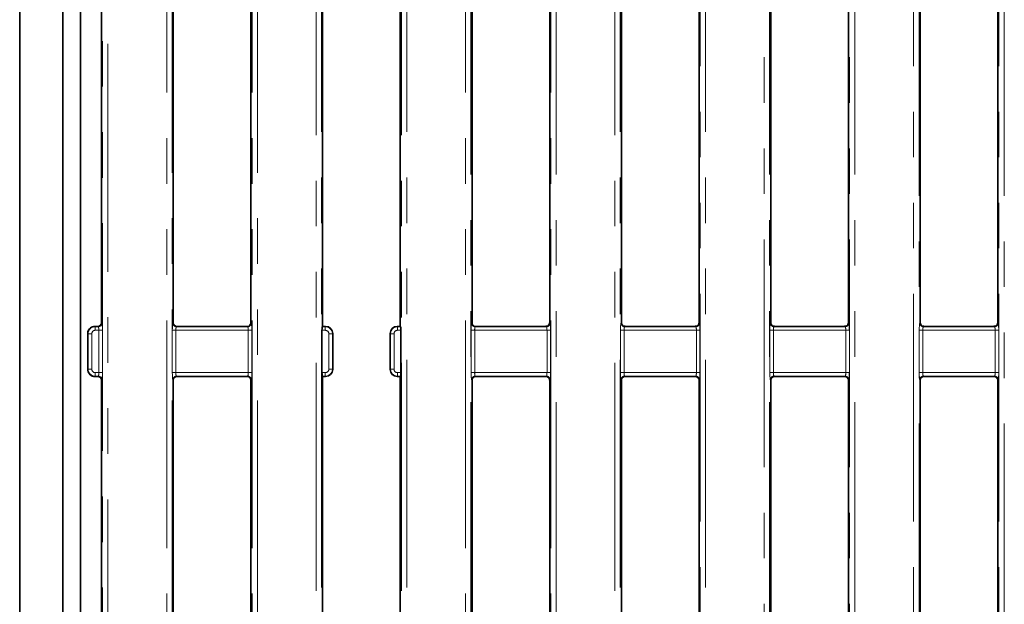
# Model space of a CAD drawing. Units: millimetres. Extents: x 8 to 456, y 1 to 291.
# Drawn here: x 47 to 75, y 83 to 100 of the extents above; entities that cross this region are included whole.
import ezdxf

# ---------------------------------------------------------------- set-up
doc = ezdxf.new("R2010")
doc.units = ezdxf.units.MM
doc.linetypes.add('PHANTOM', pattern=[12.7, 6.35, -1.27, 1.27, -1.27, 1.27, -1.27])

msp = doc.modelspace()

# ---------------------------------------------------------------- linework, layer by layer
at = {"color": 8, "linetype": 'PHANTOM', "lineweight": 18}
for p, q in [((55.622, 71.141), (55.622, 128.382)), ((55.771, 128.382), (55.771, 71.141)), ((58.001, 71.141), (58.001, 128.382)), ((58.15, 128.382), (58.15, 71.141)), ((63.955, 71.141), (63.955, 128.382)), ((64.105, 128.382), (64.105, 71.141)), ((66.334, 73.067), (66.334, 128.382)), ((66.484, 128.382), (66.484, 73.067)), ((51.455, 72.329), (51.455, 127.244)), ((51.604, 127.244), (51.604, 72.329)), ((53.834, 72.329), (53.834, 127.244)), ((53.983, 127.244), (53.983, 72.329)), ((59.788, 72.329), (59.788, 127.194)), ((59.938, 127.194), (59.938, 72.329)), ((62.168, 72.329), (62.168, 127.194)), ((62.317, 127.194), (62.317, 72.329)), ((68.122, 74.585), (68.122, 127.194)), ((68.271, 127.194), (68.271, 74.585)), ((70.501, 74.585), (70.501, 127.194)), ((70.651, 127.194), (70.651, 74.585)), ((72.289, 73.067), (72.289, 126.6)), ((72.438, 126.6), (72.438, 73.067)), ((74.668, 73.067), (74.668, 126.6)), ((74.817, 126.6), (74.817, 73.067)), ((49.667, 75.037), (49.667, 124.486)), ((49.816, 124.486), (49.816, 75.037)), ((49.452, 91.212), (49.462, 91.202)), ((49.462, 91.202), (49.462, 91.103)), ((49.462, 91.202), (49.545, 91.202)), ((49.545, 91.202), (49.535, 91.212)), ((49.635, 91.311), (49.645, 91.302)), ((51.626, 91.302), (51.636, 91.311)), ((51.735, 91.212), (51.726, 91.202)), ((51.726, 91.202), (53.712, 91.202)), ((53.712, 91.202), (53.702, 91.212)), ((53.802, 91.311), (53.812, 91.302)), ((55.793, 91.202), (55.877, 91.202)), ((55.877, 91.202), (55.887, 91.212)), ((55.877, 91.202), (55.877, 91.103)), ((57.885, 91.212), (57.895, 91.202)), ((57.895, 91.202), (57.978, 91.202)), ((57.895, 91.202), (57.895, 91.103)), ((59.96, 91.302), (59.97, 91.311)), ((60.069, 91.212), (60.06, 91.202)), ((60.06, 91.202), (62.046, 91.202)), ((62.046, 91.202), (62.035, 91.213)), ((62.136, 91.311), (62.145, 91.302)), ((64.127, 91.302), (64.137, 91.311)), ((64.237, 91.213), (64.227, 91.202)), ((64.227, 91.202), (66.212, 91.202)), ((66.212, 91.202), (66.202, 91.213)), ((66.302, 91.311), (66.312, 91.302)), ((68.294, 91.302), (68.303, 91.311)), ((68.404, 91.213), (68.393, 91.202)), ((68.393, 91.202), (70.379, 91.202)), ((70.379, 91.202), (70.369, 91.213)), ((70.469, 91.311), (70.479, 91.302)), ((72.461, 91.302), (72.47, 91.311)), ((72.571, 91.213), (72.56, 91.202)), ((72.56, 91.202), (74.546, 91.202)), ((74.546, 91.202), (74.536, 91.213)), ((74.636, 91.311), (74.646, 91.302)), ((49.263, 91.003), (49.253, 91.013)), ((49.263, 91.003), (49.362, 91.003)), ((49.263, 90.021), (49.263, 91.003)), ((49.362, 91.003), (49.362, 90.021)), ((49.561, 91.103), (49.462, 91.103)), ((49.561, 89.921), (49.561, 91.103)), ((49.561, 91.103), (49.661, 91.103)), ((49.661, 91.103), (49.661, 89.921)), ((51.61, 89.921), (51.61, 91.103)), ((51.71, 91.103), (51.61, 91.103)), ((51.71, 91.103), (51.71, 89.921)), ((53.728, 91.103), (51.71, 91.103)), ((53.728, 89.921), (53.728, 91.103)), ((53.828, 91.103), (53.728, 91.103)), ((53.828, 91.103), (53.828, 89.921)), ((55.877, 91.103), (55.785, 91.103)), ((55.977, 90.021), (55.977, 91.003)), ((56.076, 91.003), (55.977, 91.003)), ((56.086, 91.013), (56.076, 91.003)), ((56.076, 91.003), (56.076, 90.021)), ((57.695, 91.003), (57.686, 91.013)), ((57.695, 90.021), (57.695, 91.003)), ((57.695, 91.003), (57.795, 91.003)), ((57.795, 91.003), (57.795, 90.021)), ((57.986, 91.103), (57.895, 91.103)), ((59.944, 89.921), (59.944, 91.103)), ((60.044, 91.103), (59.944, 91.103)), ((60.044, 91.103), (60.044, 89.921)), ((62.062, 91.103), (60.044, 91.103)), ((62.161, 91.103), (62.062, 91.103)), ((62.062, 89.921), (62.062, 91.103)), ((62.161, 91.103), (62.161, 89.921)), ((64.111, 89.921), (64.111, 91.103)), ((64.211, 91.103), (64.111, 91.103)), ((64.211, 91.103), (64.211, 89.921)), ((66.228, 91.103), (64.211, 91.103)), ((66.228, 89.921), (66.228, 91.103)), ((66.328, 91.103), (66.228, 91.103)), ((66.328, 91.103), (66.328, 89.921)), ((68.278, 89.921), (68.278, 91.103)), ((68.377, 91.103), (68.278, 91.103)), ((68.377, 91.103), (68.377, 89.921)), ((70.395, 91.103), (68.377, 91.103)), ((70.495, 91.103), (70.395, 91.103)), ((70.395, 89.921), (70.395, 91.103)), ((70.495, 91.103), (70.495, 89.921)), ((72.445, 89.921), (72.445, 91.103)), ((72.544, 91.103), (72.445, 91.103)), ((72.544, 91.103), (72.544, 89.921)), ((74.562, 91.103), (72.544, 91.103)), ((74.662, 91.103), (74.562, 91.103)), ((74.562, 89.921), (74.562, 91.103)), ((74.662, 91.103), (74.662, 89.921)), ((49.253, 90.011), (49.263, 90.021)), ((49.263, 90.021), (49.362, 90.021)), ((49.462, 89.821), (49.452, 89.812)), ((49.462, 89.921), (49.561, 89.921)), ((49.462, 89.921), (49.462, 89.821)), ((49.545, 89.821), (49.462, 89.821)), ((49.535, 89.812), (49.545, 89.821)), ((49.561, 89.921), (49.661, 89.921)), ((51.71, 89.921), (51.61, 89.921)), ((51.71, 89.921), (53.728, 89.921)), ((53.712, 89.821), (51.726, 89.821)), ((51.726, 89.821), (51.735, 89.812)), ((53.702, 89.812), (53.712, 89.821)), ((53.828, 89.921), (53.728, 89.921)), ((55.785, 89.921), (55.877, 89.921)), ((55.877, 89.821), (55.793, 89.821)), ((55.877, 89.821), (55.877, 89.921)), ((55.887, 89.812), (55.877, 89.821)), ((56.076, 90.021), (55.977, 90.021)), ((56.076, 90.021), (56.086, 90.011)), ((57.686, 90.011), (57.695, 90.021)), ((57.695, 90.021), (57.795, 90.021)), ((57.895, 89.821), (57.885, 89.812)), ((57.895, 89.921), (57.986, 89.921)), ((57.895, 89.821), (57.895, 89.921)), ((57.978, 89.821), (57.895, 89.821)), ((60.044, 89.921), (59.944, 89.921)), ((60.044, 89.921), (62.062, 89.921)), ((62.046, 89.821), (60.06, 89.821)), ((60.06, 89.821), (60.069, 89.812)), ((62.036, 89.811), (62.046, 89.821)), ((62.161, 89.921), (62.062, 89.921)), ((64.211, 89.921), (64.111, 89.921)), ((64.211, 89.921), (66.228, 89.921)), ((66.212, 89.821), (64.227, 89.821)), ((64.227, 89.821), (64.237, 89.811)), ((66.202, 89.811), (66.212, 89.821)), ((66.328, 89.921), (66.228, 89.921)), ((68.377, 89.921), (68.278, 89.921)), ((68.377, 89.921), (70.395, 89.921)), ((70.379, 89.821), (68.393, 89.821)), ((68.393, 89.821), (68.403, 89.811)), ((70.369, 89.811), (70.379, 89.821)), ((70.495, 89.921), (70.395, 89.921)), ((72.544, 89.921), (72.445, 89.921)), ((72.544, 89.921), (74.562, 89.921)), ((74.546, 89.821), (72.56, 89.821)), ((72.56, 89.821), (72.57, 89.811)), ((74.536, 89.811), (74.546, 89.821)), ((74.662, 89.921), (74.562, 89.921)), ((49.645, 89.722), (49.635, 89.712)), ((51.636, 89.712), (51.626, 89.722)), ((53.812, 89.722), (53.802, 89.712)), ((59.97, 89.712), (59.96, 89.722)), ((62.145, 89.722), (62.136, 89.712)), ((64.137, 89.712), (64.127, 89.722)), ((66.312, 89.722), (66.302, 89.712)), ((68.303, 89.712), (68.294, 89.722)), ((70.479, 89.722), (70.469, 89.712)), ((72.47, 89.712), (72.461, 89.722)), ((74.646, 89.722), (74.636, 89.712))]:
    msp.add_line(p, q, dxfattribs=at)
at = {"color": 7, "linetype": 'Continuous', "lineweight": 35}
for p, q in [((48.553, 124.738), (48.553, 74.786)), ((49.053, 123.739), (49.053, 75.785)), ((47.353, 123.058), (47.353, 76.466)), ((49.635, 108.212), (49.635, 91.311)), ((51.636, 108.312), (51.636, 91.311)), ((53.802, 91.311), (53.802, 108.312)), ((55.803, 91.212), (55.803, 108.212)), ((57.969, 108.212), (57.969, 91.213)), ((59.97, 108.212), (59.97, 91.311)), ((62.136, 91.311), (62.136, 108.212)), ((64.137, 91.311), (64.137, 108.212)), ((66.302, 108.212), (66.302, 91.311)), ((68.303, 108.212), (68.303, 91.311)), ((70.469, 91.311), (70.469, 108.212)), ((72.47, 91.311), (72.47, 108.212)), ((74.636, 108.212), (74.636, 91.311)), ((49.453, 91.212), (49.535, 91.212)), ((51.735, 91.212), (53.702, 91.212)), ((55.803, 91.212), (55.793, 91.202)), ((55.803, 91.212), (55.886, 91.212)), ((57.886, 91.212), (57.905, 91.212)), ((57.978, 91.202), (57.968, 91.213)), ((57.969, 91.213), (57.968, 91.213)), ((60.069, 91.212), (61.972, 91.212)), ((64.301, 91.212), (66.139, 91.212)), ((68.468, 91.212), (70.306, 91.212)), ((72.635, 91.212), (74.473, 91.212)), ((49.253, 91.013), (49.253, 91.012)), ((49.253, 91.012), (49.253, 90.011)), ((55.785, 91.103), (55.785, 89.921)), ((56.086, 91.012), (56.086, 90.012)), ((57.686, 90.012), (57.686, 91.012)), ((57.986, 89.921), (57.986, 91.103)), ((49.253, 90.011), (49.253, 90.011)), ((49.453, 89.812), (49.535, 89.812)), ((51.735, 89.812), (53.702, 89.812)), ((55.793, 89.821), (55.803, 89.812)), ((55.803, 73.865), (55.803, 89.812)), ((55.803, 89.812), (55.886, 89.812)), ((57.886, 89.812), (57.921, 89.812)), ((57.921, 89.812), (57.968, 89.811)), ((57.968, 89.811), (57.969, 89.812)), ((57.969, 89.812), (57.978, 89.821)), ((57.969, 89.811), (57.969, 73.865)), ((60.069, 89.812), (61.988, 89.812)), ((61.988, 89.812), (62.036, 89.811)), ((64.237, 89.811), (64.285, 89.812)), ((64.285, 89.812), (66.155, 89.812)), ((66.155, 89.812), (66.202, 89.811)), ((68.403, 89.811), (68.452, 89.812)), ((68.452, 89.812), (70.322, 89.812)), ((70.322, 89.812), (70.369, 89.811)), ((72.57, 89.811), (72.619, 89.812)), ((72.619, 89.812), (74.489, 89.812)), ((74.489, 89.812), (74.536, 89.811)), ((49.635, 89.712), (49.635, 75.037)), ((51.636, 89.712), (51.636, 74.015)), ((53.802, 74.015), (53.802, 89.712)), ((59.97, 89.712), (59.97, 74.015)), ((62.136, 74.015), (62.136, 89.712)), ((64.137, 74.465), (64.137, 89.712)), ((66.302, 89.712), (66.302, 74.465)), ((68.303, 89.712), (68.303, 74.615)), ((70.469, 74.615), (70.469, 89.712)), ((72.47, 74.465), (72.47, 89.712)), ((74.636, 89.712), (74.636, 74.465))]:
    msp.add_line(p, q, dxfattribs=at)
at = {"color": 8, "linetype": 'PHANTOM', "lineweight": 18}
for centre, start, end in [((49.544, 91.303), 270.5081, 359.4919), ((51.727, 91.303), 180.5081, 269.4919), ((53.711, 91.303), 270.5081, 359.4919), ((60.061, 91.303), 180.5081, 269.4919), ((62.045, 91.303), 270.5081, 359.4919), ((64.228, 91.303), 180.5081, 269.4919), ((66.211, 91.303), 270.5081, 359.4919), ((68.394, 91.303), 180.5081, 269.4919), ((70.378, 91.303), 270.5081, 359.4919), ((72.561, 91.303), 180.5081, 269.4919), ((74.545, 91.303), 270.5081, 359.4919), ((49.544, 89.721), 0.5081, 89.4919), ((51.727, 89.721), 90.5081, 179.4919), ((53.711, 89.721), 0.5081, 89.4919), ((60.061, 89.721), 90.5081, 179.4919), ((62.045, 89.721), 0.5081, 89.4919), ((64.228, 89.721), 90.5081, 179.4919), ((66.211, 89.721), 0.5081, 89.4919), ((68.394, 89.721), 90.5081, 179.4919), ((70.378, 89.721), 0.5081, 89.4919), ((72.561, 89.721), 90.5081, 179.4919), ((74.545, 89.721), 0.5081, 89.4919)]:
    msp.add_arc(centre, 0.101, start, end, dxfattribs=at)
for centre, major_axis, ratio, start_param, end_param in [((49.463, 91.002), (0.141, -0.141), 0.999971, 2.359993, 3.923193), ((49.543, 91.103), (0, 0.1), 0.174977, 4.712389, 6.195919), ((49.643, 91.103), (0, 0.2), 0.087489, 4.712389, 6.195919), ((51.628, 91.103), (0, 0.2), 0.087489, 0.087266, 1.570796), ((51.727, 91.103), (0, 0.1), 0.174977, 0.087266, 1.570796), ((53.71, 91.103), (0, 0.1), 0.174977, 4.712389, 6.195919), ((53.81, 91.103), (0, 0.2), 0.087489, 4.712389, 6.195919), ((55.876, 91.002), (0.141, 0.141), 0.999971, 5.501585, 7.064785), ((57.895, 91.002), (0.141, -0.141), 0.999971, 2.359993, 3.923193), ((59.962, 91.103), (0, 0.2), 0.087489, 0.087266, 1.570796), ((60.061, 91.103), (0, 0.1), 0.174977, 0.087266, 1.570796), ((62.044, 91.103), (0, 0.1), 0.174977, 4.712389, 6.195919), ((62.144, 91.103), (0, 0.2), 0.087489, 4.712389, 6.195919), ((64.129, 91.103), (0, 0.2), 0.087489, 0.087266, 1.570796), ((64.228, 91.103), (0, 0.1), 0.174977, 0.087266, 1.570796), ((66.211, 91.103), (0, 0.1), 0.174977, 4.712389, 6.195919), ((66.31, 91.103), (0, 0.2), 0.087489, 4.712389, 6.195919), ((68.295, 91.103), (0, 0.2), 0.087489, 0.087266, 1.570796), ((68.395, 91.103), (0, 0.1), 0.174977, 0.087266, 1.570796), ((70.378, 91.103), (0, 0.1), 0.174977, 4.712389, 6.195919), ((70.477, 91.103), (0, 0.2), 0.087489, 4.712389, 6.195919), ((72.462, 91.103), (0, 0.2), 0.087489, 0.087266, 1.570796), ((72.562, 91.103), (0, 0.1), 0.174977, 0.087266, 1.570796), ((74.544, 91.103), (0, 0.1), 0.174977, 4.712389, 6.195919), ((74.644, 91.103), (0, 0.2), 0.087489, 4.712389, 6.195919), ((49.463, 91.002), (0.0712, -0.0712), 0.992433, 2.359993, 3.923193), ((55.876, 91.002), (-0.0712, -0.0712), 0.992433, 2.359993, 3.923193), ((57.895, 91.002), (-0.0712, 0.0712), 0.992433, 5.501585, 7.064785), ((49.463, 90.021), (0.141, 0.141), 0.999971, 2.359993, 3.923193), ((49.463, 90.021), (-0.0712, -0.0712), 0.992433, 5.501585, 7.064785), ((49.543, 89.921), (0, 0.1), 0.174977, 3.228859, 4.712389), ((49.643, 89.921), (0, 0.2), 0.087489, 3.228859, 4.712389), ((51.628, 89.921), (0, 0.2), 0.087489, 1.570796, 3.054326), ((51.727, 89.921), (0, 0.1), 0.174977, 1.570796, 3.054326), ((53.71, 89.921), (0, 0.1), 0.174977, 3.228859, 4.712389), ((53.81, 89.921), (0, 0.2), 0.087489, 3.228859, 4.712389), ((55.876, 90.021), (0.0712, -0.0712), 0.992433, 5.501585, 7.064785), ((55.876, 90.021), (-0.141, 0.141), 0.999971, 2.359993, 3.923193), ((57.895, 90.021), (0.141, 0.141), 0.999971, 2.359993, 3.923193), ((57.895, 90.021), (0.0712, 0.0712), 0.992433, 2.359993, 3.923193), ((59.962, 89.921), (0, 0.2), 0.087489, 1.570796, 3.054326), ((60.061, 89.921), (0, 0.1), 0.174977, 1.570796, 3.054326), ((62.044, 89.921), (0, 0.1), 0.174977, 3.228859, 4.712389), ((62.144, 89.921), (0, 0.2), 0.087489, 3.228859, 4.712389), ((64.129, 89.921), (0, 0.2), 0.087489, 1.570796, 3.054326), ((64.228, 89.921), (0, 0.1), 0.174977, 1.570796, 3.054326), ((66.211, 89.921), (0, 0.1), 0.174977, 3.228859, 4.712389), ((66.31, 89.921), (0, 0.2), 0.087489, 3.228859, 4.712389), ((68.295, 89.921), (0, 0.2), 0.087489, 1.570796, 3.054326), ((68.395, 89.921), (0, 0.1), 0.174977, 1.570796, 3.054326), ((70.378, 89.921), (0, 0.1), 0.174977, 3.228859, 4.712389), ((70.477, 89.921), (0, 0.2), 0.087489, 3.228859, 4.712389), ((72.462, 89.921), (0, 0.2), 0.087489, 1.570796, 3.054326), ((72.562, 89.921), (0, 0.1), 0.174977, 1.570796, 3.054326), ((74.544, 89.921), (0, 0.1), 0.174977, 3.228859, 4.712389), ((74.644, 89.921), (0, 0.2), 0.087489, 3.228859, 4.712389)]:
    msp.add_ellipse(centre, major_axis=major_axis, ratio=ratio, start_param=start_param, end_param=end_param, dxfattribs=at)
at = {"color": 7, "linetype": 'Continuous', "lineweight": 35}
for centre, major_axis, ratio, start_param, end_param in [((49.329, 91.087), (0.234, 0.08), 0.411517, 0.876129, 0.879158), ((49.535, 91.312), (0.0712, -0.0712), 0.992433, 5.501585, 7.064785), ((51.736, 91.312), (-0.0712, -0.0712), 0.992433, 5.501585, 7.064785), ((53.702, 91.312), (-0.0712, 0.0712), 0.992433, 2.359993, 3.923193), ((55.794, 91.103), (0, 0.1), 0.087489, 0.087266, 1.570796), ((55.961, 91.087), (0.211, -0.06), 0.51909, 2.071697, 2.074125), ((55.885, 91.011), (0.142, 0.142), 0.995449, 5.501585, 7.064785), ((57.886, 91.011), (0.142, -0.142), 0.995449, 2.359993, 3.923193), ((57.811, 91.087), (0.211, 0.06), 0.51909, 1.067467, 1.069896), ((57.978, 91.103), (0, 0.1), 0.087489, 4.712389, 6.195919), ((60.07, 91.312), (-0.0712, -0.0712), 0.992433, 5.501585, 7.064785), ((62.035, 91.312), (-0.0712, 0.0712), 0.992433, 2.662668, 3.923193), ((64.237, 91.312), (0.0712, 0.0712), 0.992433, 2.359993, 3.620517), ((66.202, 91.312), (0.0712, -0.0712), 0.992433, 5.801594, 7.064785), ((68.404, 91.312), (-0.0712, -0.0712), 0.992433, 5.501585, 6.759433), ((70.369, 91.312), (-0.0712, 0.0712), 0.992433, 2.660001, 3.923193), ((72.571, 91.312), (0.0712, 0.0712), 0.992433, 2.359993, 3.61784), ((74.536, 91.312), (0.0712, -0.0712), 0.992433, 5.798937, 7.064785), ((55.961, 91.087), (-0.06, 0.211), 0.51909, 4.20906, 4.211488), ((57.811, 91.087), (0.06, 0.211), 0.51909, 2.071697, 2.074125), ((49.329, 89.937), (0.234, -0.08), 0.411517, 5.404027, 5.407056), ((49.535, 89.711), (-0.0712, -0.0712), 0.992433, 2.359993, 3.923193), ((51.736, 89.711), (0.0712, -0.0712), 0.992433, 2.359993, 3.923193), ((53.702, 89.711), (0.0712, 0.0712), 0.992433, 5.501585, 7.064785), ((55.794, 89.921), (0, 0.1), 0.087489, 1.570796, 3.054326), ((55.961, 89.937), (0.211, 0.06), 0.51909, 4.20906, 4.211488), ((55.885, 90.012), (0.142, -0.142), 0.995449, 5.501585, 7.064785), ((55.961, 89.937), (0.06, 0.211), 0.51909, 5.21329, 5.215718), ((57.811, 89.937), (-0.06, 0.211), 0.51909, 1.067467, 1.069896), ((57.886, 90.012), (0.142, 0.142), 0.995449, 2.359993, 3.923193), ((57.811, 89.937), (0.211, -0.06), 0.51909, 5.21329, 5.215718), ((57.978, 89.921), (0, 0.1), 0.087489, 3.228859, 4.712389), ((60.07, 89.711), (0.0712, -0.0712), 0.992433, 2.359993, 3.923193), ((62.035, 89.711), (0.0712, 0.0712), 0.992433, 5.501585, 6.877646), ((64.237, 89.711), (-0.0712, 0.0712), 0.992433, 5.688725, 7.064785), ((66.202, 89.711), (-0.0712, -0.0712), 0.992433, 2.359993, 3.738236), ((68.404, 89.711), (0.0712, -0.0712), 0.992433, 2.549327, 3.923193), ((70.369, 89.711), (0.0712, 0.0712), 0.992433, 5.501585, 6.879829), ((72.571, 89.711), (-0.0712, 0.0712), 0.992433, 5.690919, 7.064785), ((74.536, 89.711), (-0.0712, -0.0712), 0.992433, 2.359993, 3.740408)]:
    msp.add_ellipse(centre, major_axis=major_axis, ratio=ratio, start_param=start_param, end_param=end_param, dxfattribs=at)
for points, knots in [([(49.253, 91.013), (49.254, 91.027), (49.256, 91.064), (49.28, 91.12), (49.325, 91.171), (49.385, 91.205), (49.43, 91.21), (49.452, 91.212)], [0, 0, 0, 0, 0.1397325, 0.3539641, 0.5687722, 0.7844034, 1, 1, 1, 1]), ([(57.968, 91.213), (57.958, 91.212), (57.937, 91.212), (57.916, 91.212), (57.905, 91.212)], [0, 0, 0, 0, 0.497429, 1, 1, 1, 1]), ([(62.035, 91.213), (62.025, 91.212), (62.004, 91.212), (61.983, 91.212), (61.972, 91.212)], [0, 0, 0, 0, 0.4973579, 1, 1, 1, 1]), ([(62.066, 91.216), (62.063, 91.216), (62.059, 91.215), (62.051, 91.214), (62.042, 91.213), (62.038, 91.213), (62.035, 91.213)], [0, 0, 0, 0, 0.31098, 0.567357, 0.787641, 1, 1, 1, 1]), ([(64.237, 91.213), (64.235, 91.213), (64.23, 91.213), (64.222, 91.214), (64.214, 91.215), (64.209, 91.216), (64.206, 91.216)], [0, 0, 0, 0, 0.212359, 0.432643, 0.68902, 1, 1, 1, 1]), ([(64.301, 91.212), (64.29, 91.212), (64.268, 91.212), (64.247, 91.212), (64.237, 91.213)], [0, 0, 0, 0, 0.498667, 1, 1, 1, 1]), ([(66.202, 91.213), (66.192, 91.212), (66.171, 91.212), (66.149, 91.212), (66.139, 91.212)], [0, 0, 0, 0, 0.497403, 1, 1, 1, 1]), ([(66.232, 91.216), (66.23, 91.216), (66.225, 91.215), (66.217, 91.214), (66.209, 91.213), (66.204, 91.213), (66.202, 91.213)], [0, 0, 0, 0, 0.310477, 0.566817, 0.787378, 1, 1, 1, 1]), ([(68.404, 91.213), (68.401, 91.213), (68.396, 91.213), (68.388, 91.214), (68.38, 91.215), (68.375, 91.216), (68.373, 91.216)], [0, 0, 0, 0, 0.212096, 0.432103, 0.688518, 1, 1, 1, 1]), ([(68.468, 91.212), (68.457, 91.212), (68.435, 91.212), (68.414, 91.212), (68.404, 91.213)], [0, 0, 0, 0, 0.498659, 1, 1, 1, 1]), ([(70.369, 91.213), (70.359, 91.212), (70.338, 91.212), (70.316, 91.212), (70.306, 91.212)], [0, 0, 0, 0, 0.497403, 1, 1, 1, 1]), ([(70.399, 91.216), (70.397, 91.216), (70.392, 91.215), (70.384, 91.214), (70.376, 91.213), (70.371, 91.213), (70.369, 91.213)], [0, 0, 0, 0, 0.310477, 0.566817, 0.787378, 1, 1, 1, 1]), ([(72.571, 91.213), (72.568, 91.213), (72.563, 91.213), (72.555, 91.214), (72.547, 91.215), (72.542, 91.216), (72.54, 91.216)], [0, 0, 0, 0, 0.212096, 0.432103, 0.688518, 1, 1, 1, 1]), ([(72.635, 91.212), (72.624, 91.212), (72.602, 91.212), (72.581, 91.212), (72.571, 91.213)], [0, 0, 0, 0, 0.498659, 1, 1, 1, 1]), ([(74.536, 91.213), (74.525, 91.212), (74.505, 91.212), (74.483, 91.212), (74.473, 91.212)], [0, 0, 0, 0, 0.497452, 1, 1, 1, 1]), ([(74.566, 91.216), (74.563, 91.216), (74.559, 91.215), (74.551, 91.214), (74.543, 91.213), (74.538, 91.213), (74.536, 91.213)], [0, 0, 0, 0, 0.309974, 0.566276, 0.787114, 1, 1, 1, 1]), ([(49.452, 89.812), (49.438, 89.813), (49.401, 89.815), (49.345, 89.839), (49.294, 89.884), (49.26, 89.944), (49.255, 89.989), (49.253, 90.011)], [0, 0, 0, 0, 0.1415418, 0.3558566, 0.5701941, 0.7851108, 1, 1, 1, 1]), ([(62.036, 89.811), (62.037, 89.811), (62.04, 89.811), (62.047, 89.811), (62.052, 89.81), (62.055, 89.81)], [0, 0, 0, 0, 0.226131, 0.459631, 1, 1, 1, 1]), ([(64.217, 89.81), (64.221, 89.81), (64.225, 89.811), (64.232, 89.811), (64.235, 89.811), (64.237, 89.811)], [0, 0, 0, 0, 0.5403694, 0.7738689, 1, 1, 1, 1]), ([(66.202, 89.811), (66.204, 89.811), (66.207, 89.811), (66.214, 89.811), (66.218, 89.81), (66.221, 89.81)], [0, 0, 0, 0, 0.226405, 0.460143, 1, 1, 1, 1]), ([(68.384, 89.81), (68.387, 89.81), (68.392, 89.811), (68.399, 89.811), (68.402, 89.811), (68.403, 89.811)], [0, 0, 0, 0, 0.540883, 0.774143, 1, 1, 1, 1]), ([(70.369, 89.811), (70.371, 89.811), (70.374, 89.811), (70.381, 89.811), (70.385, 89.81), (70.388, 89.81)], [0, 0, 0, 0, 0.226405, 0.460143, 1, 1, 1, 1]), ([(72.551, 89.81), (72.554, 89.81), (72.559, 89.811), (72.566, 89.811), (72.569, 89.811), (72.57, 89.811)], [0, 0, 0, 0, 0.5408832, 0.7741432, 1, 1, 1, 1]), ([(74.536, 89.811), (74.538, 89.811), (74.541, 89.811), (74.547, 89.811), (74.552, 89.81), (74.555, 89.81)], [0, 0, 0, 0, 0.226679, 0.460654, 1, 1, 1, 1])]:
    msp.add_open_spline(points, degree=3, knots=knots, dxfattribs=at)

doc.saveas('drawing.dxf')
